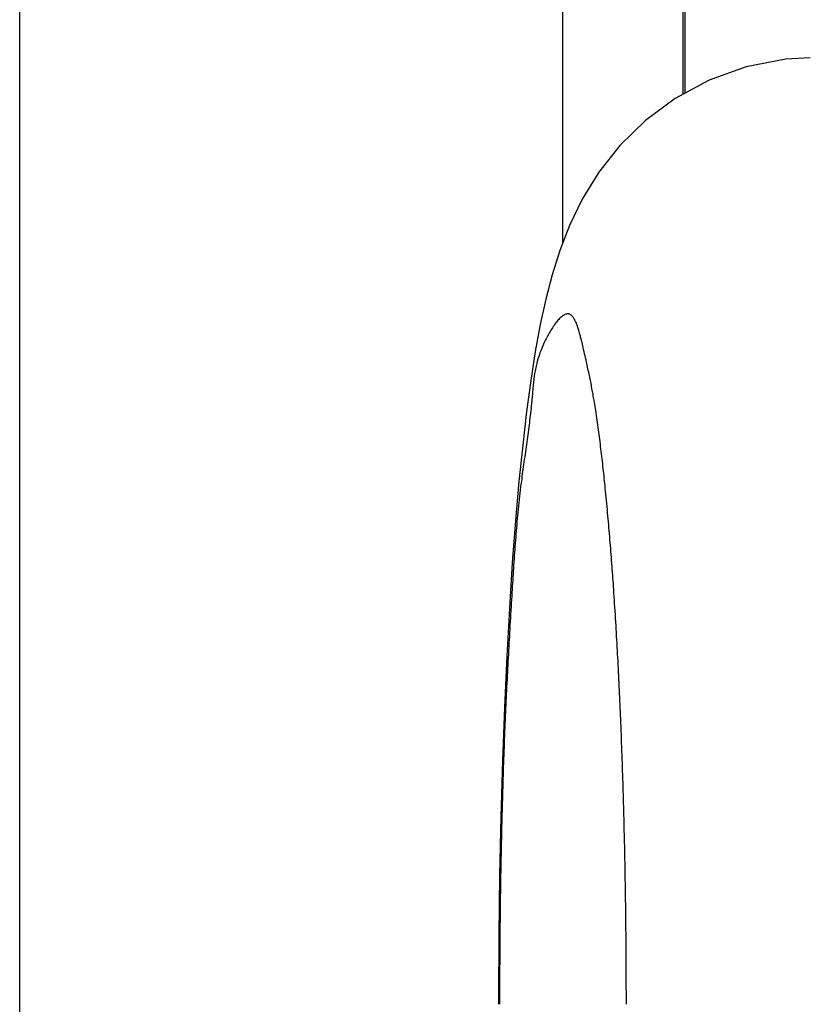
# Model space of a CAD drawing. Extents: x -1073 to 1134, y -999 to 737.
# Drawn here: x -150 to -149, y -335 to -335 of the extents above; entities that cross this region are included whole.
import ezdxf

# ---------------------------------------------------------------- set-up
doc = ezdxf.new("R2010")
doc.units = 0
doc.header["$LTSCALE"] = 20
doc.layers.add('DETAIL', color=5, linetype='CONTINUOUS')
doc.layers.add('OUTLINE', color=3, linetype='CONTINUOUS')

msp = doc.modelspace()

# ---------------------------------------------------------------- linework, layer by layer
at = {"layer": 'DETAIL', "color": 5, "linetype": 'CONTINUOUS'}
for p, q in [((-149.99561, -667.58683), (-149.99561, -275.09563)), ((-149.5662, -334.89352), (-149.5662, -332.09826)), ((-149.47146, -332.21514), (-149.47144, -334.77648)), ((-149.46982, -332.21626), (-149.46977, -334.77558)), ((-149.38986, -334.7487), (-149.42119, -334.75473)), ((-149.37056, -334.74745), (-149.38986, -334.7487)), ((-149.42119, -334.75473), (-149.45056, -334.76525)), ((-149.45056, -334.76525), (-149.47732, -334.77964)), ((-149.47732, -334.77964), (-149.50098, -334.79718)), ((-149.50098, -334.79718), (-149.52114, -334.81692)), ((-149.52114, -334.81692), (-149.53779, -334.83801)), ((-149.53779, -334.83801), (-149.55095, -334.8594)), ((-149.55095, -334.8594), (-149.56097, -334.88)), ((-149.56097, -334.88), (-149.56869, -334.89995)), ((-149.56869, -334.89995), (-149.5747, -334.91908)), ((-149.5747, -334.91908), (-149.57969, -334.93831)), ((-149.57969, -334.93831), (-149.58406, -334.95845)), ((-149.5682, -334.95306), (-149.56882, -334.95366)), ((-149.56758, -334.95249), (-149.5682, -334.95306)), ((-149.56697, -334.95198), (-149.56758, -334.95249)), ((-149.56636, -334.95151), (-149.56697, -334.95198)), ((-149.56575, -334.95111), (-149.56636, -334.95151)), ((-149.56514, -334.95076), (-149.56575, -334.95111)), ((-149.56454, -334.95048), (-149.56514, -334.95076)), ((-149.56395, -334.95026), (-149.56454, -334.95048)), ((-149.56336, -334.9501), (-149.56395, -334.95026)), ((-149.5628, -334.95001), (-149.56336, -334.9501)), ((-149.56225, -334.94997), (-149.5628, -334.95001)), ((-149.56173, -334.94999), (-149.56225, -334.94997)), ((-149.56124, -334.95007), (-149.56173, -334.94999)), ((-149.56078, -334.95021), (-149.56124, -334.95007)), ((-149.56034, -334.9504), (-149.56078, -334.95021)), ((-149.55994, -334.95065), (-149.56034, -334.9504)), ((-149.55955, -334.95094), (-149.55994, -334.95065)), ((-149.55918, -334.95128), (-149.55955, -334.95094)), ((-149.55882, -334.95167), (-149.55918, -334.95128)), ((-149.55847, -334.95209), (-149.55882, -334.95167)), ((-149.55811, -334.95256), (-149.55847, -334.95209)), ((-149.55777, -334.95307), (-149.55811, -334.95256)), ((-149.55742, -334.95361), (-149.55777, -334.95307)), ((-149.58406, -334.95845), (-149.58796, -334.97979)), ((-149.57443, -334.96084), (-149.57504, -334.96179)), ((-149.57381, -334.9599), (-149.57443, -334.96084)), ((-149.57319, -334.959), (-149.57381, -334.9599)), ((-149.57256, -334.95813), (-149.57319, -334.959)), ((-149.57194, -334.9573), (-149.57256, -334.95813)), ((-149.57131, -334.9565), (-149.57194, -334.9573)), ((-149.57069, -334.95573), (-149.57131, -334.9565)), ((-149.57006, -334.95501), (-149.57069, -334.95573)), ((-149.56944, -334.95432), (-149.57006, -334.95501)), ((-149.56882, -334.95366), (-149.56944, -334.95432)), ((-149.55708, -334.95418), (-149.55742, -334.95361)), ((-149.55675, -334.95478), (-149.55708, -334.95418)), ((-149.55642, -334.95541), (-149.55675, -334.95478)), ((-149.55611, -334.95607), (-149.55642, -334.95541)), ((-149.5558, -334.95676), (-149.55611, -334.95607)), ((-149.5555, -334.95747), (-149.5558, -334.95676)), ((-149.5552, -334.95821), (-149.5555, -334.95747)), ((-149.55492, -334.95897), (-149.5552, -334.95821)), ((-149.55464, -334.95976), (-149.55492, -334.95897)), ((-149.55436, -334.96058), (-149.55464, -334.95976)), ((-149.55409, -334.96142), (-149.55436, -334.96058)), ((-149.57898, -334.9686), (-149.57948, -334.96956)), ((-149.57847, -334.96765), (-149.57898, -334.9686)), ((-149.57794, -334.96669), (-149.57847, -334.96765)), ((-149.57739, -334.96572), (-149.57794, -334.96669)), ((-149.57683, -334.96474), (-149.57739, -334.96572)), ((-149.57624, -334.96375), (-149.57683, -334.96474)), ((-149.57565, -334.96277), (-149.57624, -334.96375)), ((-149.57504, -334.96179), (-149.57565, -334.96277)), ((-149.55381, -334.96229), (-149.55409, -334.96142)), ((-149.55355, -334.96318), (-149.55381, -334.96229)), ((-149.55329, -334.96408), (-149.55355, -334.96318)), ((-149.55303, -334.96498), (-149.55329, -334.96408)), ((-149.55279, -334.96586), (-149.55303, -334.96498)), ((-149.55255, -334.96672), (-149.55279, -334.96586)), ((-149.55234, -334.96754), (-149.55255, -334.96672)), ((-149.55213, -334.96833), (-149.55234, -334.96754)), ((-149.55193, -334.96911), (-149.55213, -334.96833)), ((-149.58262, -334.97644), (-149.58319, -334.97783)), ((-149.58207, -334.97511), (-149.58262, -334.97644)), ((-149.58152, -334.97386), (-149.58207, -334.97511)), ((-149.58099, -334.97268), (-149.58152, -334.97386)), ((-149.58048, -334.97159), (-149.58099, -334.97268)), ((-149.57998, -334.97055), (-149.58048, -334.97159)), ((-149.57948, -334.96956), (-149.57998, -334.97055)), ((-149.55173, -334.9699), (-149.55193, -334.96911)), ((-149.55153, -334.97074), (-149.55173, -334.9699)), ((-149.55131, -334.97165), (-149.55153, -334.97074)), ((-149.55106, -334.97268), (-149.55131, -334.97165)), ((-149.55078, -334.97385), (-149.55106, -334.97268)), ((-149.55047, -334.97518), (-149.55078, -334.97385)), ((-149.55012, -334.97664), (-149.55047, -334.97518)), ((-149.58796, -334.97979), (-149.59154, -335.0026)), ((-149.58527, -334.98351), (-149.58572, -334.98488)), ((-149.58479, -334.98211), (-149.58527, -334.98351)), ((-149.58428, -334.98068), (-149.58479, -334.98211)), ((-149.58374, -334.97925), (-149.58428, -334.98068)), ((-149.58319, -334.97783), (-149.58374, -334.97925)), ((-149.54976, -334.97821), (-149.55012, -334.97664)), ((-149.54938, -334.97984), (-149.54976, -334.97821)), ((-149.54899, -334.9815), (-149.54938, -334.97984)), ((-149.54861, -334.98316), (-149.54899, -334.9815)), ((-149.54824, -334.98477), (-149.54861, -334.98316)), ((-149.58741, -334.99125), (-149.58767, -334.99247)), ((-149.58712, -334.99001), (-149.58741, -334.99125)), ((-149.58682, -334.98877), (-149.58712, -334.99001)), ((-149.58648, -334.9875), (-149.58682, -334.98877)), ((-149.58612, -334.9862), (-149.58648, -334.9875)), ((-149.58572, -334.98488), (-149.58612, -334.9862)), ((-149.54788, -334.98632), (-149.54824, -334.98477)), ((-149.54755, -334.98781), (-149.54788, -334.98632)), ((-149.54723, -334.98924), (-149.54755, -334.98781)), ((-149.54692, -334.99063), (-149.54723, -334.98924)), ((-149.54663, -334.99198), (-149.54692, -334.99063)), ((-149.54634, -334.99331), (-149.54663, -334.99198)), ((-149.58894, -334.99974), (-149.5891, -335.00096)), ((-149.58876, -334.99853), (-149.58894, -334.99974)), ((-149.58857, -334.99732), (-149.58876, -334.99853)), ((-149.58837, -334.99611), (-149.58857, -334.99732)), ((-149.58815, -334.9949), (-149.58837, -334.99611)), ((-149.58792, -334.99368), (-149.58815, -334.9949)), ((-149.58767, -334.99247), (-149.58792, -334.99368)), ((-149.54606, -334.99463), (-149.54634, -334.99331)), ((-149.54578, -334.99594), (-149.54606, -334.99463)), ((-149.5455, -334.99725), (-149.54578, -334.99594)), ((-149.54523, -334.99856), (-149.5455, -334.99725)), ((-149.54496, -334.99987), (-149.54523, -334.99856)), ((-149.59154, -335.0026), (-149.59486, -335.02716)), ((-149.58977, -335.00696), (-149.58987, -335.00811)), ((-149.58965, -335.00579), (-149.58977, -335.00696)), ((-149.58953, -335.0046), (-149.58965, -335.00579)), ((-149.5894, -335.00339), (-149.58953, -335.0046)), ((-149.58926, -335.00218), (-149.5894, -335.00339)), ((-149.5891, -335.00096), (-149.58926, -335.00218)), ((-149.5447, -335.00117), (-149.54496, -334.99987)), ((-149.54444, -335.00247), (-149.5447, -335.00117)), ((-149.54418, -335.00377), (-149.54444, -335.00247)), ((-149.54392, -335.00507), (-149.54418, -335.00377)), ((-149.54368, -335.00636), (-149.54392, -335.00507)), ((-149.54343, -335.00764), (-149.54368, -335.00636)), ((-149.59042, -335.01474), (-149.59053, -335.01604)), ((-149.59032, -335.01355), (-149.59042, -335.01474)), ((-149.59023, -335.01242), (-149.59032, -335.01355)), ((-149.59014, -335.01135), (-149.59023, -335.01242)), ((-149.59006, -335.01029), (-149.59014, -335.01135)), ((-149.58997, -335.00921), (-149.59006, -335.01029)), ((-149.58987, -335.00811), (-149.58997, -335.00921)), ((-149.5432, -335.0089), (-149.54343, -335.00764)), ((-149.54296, -335.01014), (-149.5432, -335.0089)), ((-149.54274, -335.01136), (-149.54296, -335.01014)), ((-149.54252, -335.01256), (-149.54274, -335.01136)), ((-149.54231, -335.01372), (-149.54252, -335.01256)), ((-149.54211, -335.01488), (-149.54231, -335.01372)), ((-149.5419, -335.01605), (-149.54211, -335.01488)), ((-149.59115, -335.02257), (-149.59135, -335.02446)), ((-149.59097, -335.02075), (-149.59115, -335.02257)), ((-149.5908, -335.01904), (-149.59097, -335.02075)), ((-149.59065, -335.01746), (-149.5908, -335.01904)), ((-149.59053, -335.01604), (-149.59065, -335.01746)), ((-149.54169, -335.01726), (-149.5419, -335.01605)), ((-149.54148, -335.01852), (-149.54169, -335.01726)), ((-149.54125, -335.01988), (-149.54148, -335.01852)), ((-149.54102, -335.02134), (-149.54125, -335.01988)), ((-149.54076, -335.02292), (-149.54102, -335.02134)), ((-149.54049, -335.02462), (-149.54076, -335.02292)), ((-149.59486, -335.02716), (-149.59797, -335.05369)), ((-149.59199, -335.03033), (-149.59222, -335.03226)), ((-149.59177, -335.02837), (-149.59199, -335.03033)), ((-149.59155, -335.0264), (-149.59177, -335.02837)), ((-149.59135, -335.02446), (-149.59155, -335.0264)), ((-149.54022, -335.0264), (-149.54049, -335.02462)), ((-149.53993, -335.02824), (-149.54022, -335.0264)), ((-149.53965, -335.03013), (-149.53993, -335.02824)), ((-149.53936, -335.03205), (-149.53965, -335.03013)), ((-149.59293, -335.03795), (-149.59317, -335.03983)), ((-149.59269, -335.03607), (-149.59293, -335.03795)), ((-149.59245, -335.03418), (-149.59269, -335.03607)), ((-149.59222, -335.03226), (-149.59245, -335.03418)), ((-149.53908, -335.03396), (-149.53936, -335.03205)), ((-149.5388, -335.03586), (-149.53908, -335.03396)), ((-149.53854, -335.03774), (-149.5388, -335.03586)), ((-149.53828, -335.03961), (-149.53854, -335.03774)), ((-149.59393, -335.04548), (-149.5942, -335.04739)), ((-149.59368, -335.04359), (-149.59393, -335.04548)), ((-149.59342, -335.0417), (-149.59368, -335.04359)), ((-149.59317, -335.03983), (-149.59342, -335.0417)), ((-149.53802, -335.04148), (-149.53828, -335.03961)), ((-149.53777, -335.04335), (-149.53802, -335.04148)), ((-149.53753, -335.04521), (-149.53777, -335.04335)), ((-149.53728, -335.04709), (-149.53753, -335.04521)), ((-149.59797, -335.05369), (-149.6009, -335.08236)), ((-149.59501, -335.05319), (-149.59528, -335.05515)), ((-149.59473, -335.05125), (-149.59501, -335.05319)), ((-149.59446, -335.04931), (-149.59473, -335.05125)), ((-149.5942, -335.04739), (-149.59446, -335.04931)), ((-149.53704, -335.04898), (-149.53728, -335.04709)), ((-149.5368, -335.05088), (-149.53704, -335.04898)), ((-149.53656, -335.0528), (-149.5368, -335.05088)), ((-149.53632, -335.05472), (-149.53656, -335.0528)), ((-149.59612, -335.06107), (-149.59639, -335.06304)), ((-149.59584, -335.05909), (-149.59612, -335.06107)), ((-149.59556, -335.05712), (-149.59584, -335.05909)), ((-149.59528, -335.05515), (-149.59556, -335.05712)), ((-149.53608, -335.05666), (-149.53632, -335.05472)), ((-149.53585, -335.05861), (-149.53608, -335.05666)), ((-149.53561, -335.06057), (-149.53585, -335.05861)), ((-149.53538, -335.06253), (-149.53561, -335.06057)), ((-149.59722, -335.06889), (-149.59748, -335.07079)), ((-149.59695, -335.06696), (-149.59722, -335.06889)), ((-149.59667, -335.06501), (-149.59695, -335.06696)), ((-149.59639, -335.06304), (-149.59667, -335.06501)), ((-149.53516, -335.0645), (-149.53538, -335.06253)), ((-149.53493, -335.06647), (-149.53516, -335.0645)), ((-149.53471, -335.06844), (-149.53493, -335.06647)), ((-149.53449, -335.07039), (-149.53471, -335.06844)), ((-149.59825, -335.07639), (-149.5985, -335.0783)), ((-149.598, -335.07452), (-149.59825, -335.07639)), ((-149.59774, -335.07266), (-149.598, -335.07452)), ((-149.59748, -335.07079), (-149.59774, -335.07266)), ((-149.53428, -335.07232), (-149.53449, -335.07039)), ((-149.53407, -335.07422), (-149.53428, -335.07232)), ((-149.53387, -335.07611), (-149.53407, -335.07422)), ((-149.53367, -335.07798), (-149.53387, -335.07611)), ((-149.6009, -335.08236), (-149.60362, -335.11337)), ((-149.59929, -335.08448), (-149.59957, -335.08676)), ((-149.59902, -335.08232), (-149.59929, -335.08448)), ((-149.59876, -335.08027), (-149.59902, -335.08232)), ((-149.5985, -335.0783), (-149.59876, -335.08027)), ((-149.53347, -335.07986), (-149.53367, -335.07798)), ((-149.53327, -335.08178), (-149.53347, -335.07986)), ((-149.53306, -335.08374), (-149.53327, -335.08178)), ((-149.53285, -335.08577), (-149.53306, -335.08374)), ((-149.60014, -335.09161), (-149.60043, -335.09413)), ((-149.59986, -335.08914), (-149.60014, -335.09161)), ((-149.59957, -335.08676), (-149.59986, -335.08914)), ((-149.53264, -335.0879), (-149.53285, -335.08577)), ((-149.53242, -335.09013), (-149.53264, -335.0879)), ((-149.53219, -335.09245), (-149.53242, -335.09013)), ((-149.53195, -335.09483), (-149.53219, -335.09245)), ((-149.601, -335.09926), (-149.60127, -335.10182)), ((-149.60072, -335.09669), (-149.601, -335.09926)), ((-149.60043, -335.09413), (-149.60072, -335.09669)), ((-149.53172, -335.09727), (-149.53195, -335.09483)), ((-149.53148, -335.09973), (-149.53172, -335.09727)), ((-149.53124, -335.1022), (-149.53148, -335.09973)), ((-149.60177, -335.10683), (-149.60201, -335.10929)), ((-149.60153, -335.10434), (-149.60177, -335.10683)), ((-149.60127, -335.10182), (-149.60153, -335.10434)), ((-149.53101, -335.10466), (-149.53124, -335.1022)), ((-149.53079, -335.10709), (-149.53101, -335.10466)), ((-149.53057, -335.10949), (-149.53079, -335.10709)), ((-149.60362, -335.11337), (-149.60616, -335.14671)), ((-149.60246, -335.11417), (-149.60268, -335.1166)), ((-149.60224, -335.11174), (-149.60246, -335.11417)), ((-149.60201, -335.10929), (-149.60224, -335.11174)), ((-149.53035, -335.11187), (-149.53057, -335.10949)), ((-149.53014, -335.11423), (-149.53035, -335.11187)), ((-149.52993, -335.11658), (-149.53014, -335.11423)), ((-149.6033, -335.12389), (-149.60349, -335.12634)), ((-149.6031, -335.12146), (-149.6033, -335.12389)), ((-149.60289, -335.11903), (-149.6031, -335.12146)), ((-149.60268, -335.1166), (-149.60289, -335.11903)), ((-149.52973, -335.11892), (-149.52993, -335.11658)), ((-149.52953, -335.12126), (-149.52973, -335.11892)), ((-149.52933, -335.1236), (-149.52953, -335.12126)), ((-149.52913, -335.12595), (-149.52933, -335.1236)), ((-149.60388, -335.13124), (-149.60406, -335.13369)), ((-149.60369, -335.12878), (-149.60388, -335.13124)), ((-149.60349, -335.12634), (-149.60369, -335.12878)), ((-149.52893, -335.1283), (-149.52913, -335.12595)), ((-149.52874, -335.13066), (-149.52893, -335.1283)), ((-149.52855, -335.13302), (-149.52874, -335.13066)), ((-149.60442, -335.13862), (-149.6046, -335.14108)), ((-149.60425, -335.13615), (-149.60442, -335.13862)), ((-149.60406, -335.13369), (-149.60425, -335.13615)), ((-149.52836, -335.13538), (-149.52855, -335.13302)), ((-149.52817, -335.13775), (-149.52836, -335.13538)), ((-149.52798, -335.14013), (-149.52817, -335.13775)), ((-149.60616, -335.14671), (-149.60849, -335.18241)), ((-149.60494, -335.14599), (-149.6051, -335.14842)), ((-149.60477, -335.14354), (-149.60494, -335.14599)), ((-149.6046, -335.14108), (-149.60477, -335.14354)), ((-149.5278, -335.1425), (-149.52798, -335.14013)), ((-149.52762, -335.14487), (-149.5278, -335.1425)), ((-149.52744, -335.14723), (-149.52762, -335.14487)), ((-149.52727, -335.14957), (-149.52744, -335.14723)), ((-149.60542, -335.15324), (-149.60557, -335.15562)), ((-149.60526, -335.15084), (-149.60542, -335.15324)), ((-149.6051, -335.14842), (-149.60526, -335.15084)), ((-149.52709, -335.15189), (-149.52727, -335.14957)), ((-149.52693, -335.15419), (-149.52709, -335.15189)), ((-149.52676, -335.15646), (-149.52693, -335.15419)), ((-149.60602, -335.16277), (-149.60617, -335.16522)), ((-149.60587, -335.16036), (-149.60602, -335.16277)), ((-149.60572, -335.15799), (-149.60587, -335.16036)), ((-149.60557, -335.15562), (-149.60572, -335.15799)), ((-149.5266, -335.15872), (-149.52676, -335.15646)), ((-149.52644, -335.161), (-149.5266, -335.15872)), ((-149.52628, -335.16331), (-149.52644, -335.161)), ((-149.60648, -335.17034), (-149.60665, -335.17303)), ((-149.60632, -335.16774), (-149.60648, -335.17034)), ((-149.60617, -335.16522), (-149.60632, -335.16774)), ((-149.52611, -335.16567), (-149.52628, -335.16331)), ((-149.52595, -335.1681), (-149.52611, -335.16567)), ((-149.52578, -335.17063), (-149.52595, -335.1681)), ((-149.5256, -335.17328), (-149.52578, -335.17063)), ((-149.60698, -335.17865), (-149.60716, -335.18153)), ((-149.60681, -335.17581), (-149.60698, -335.17865)), ((-149.60665, -335.17303), (-149.60681, -335.17581)), ((-149.52542, -335.17602), (-149.5256, -335.17328)), ((-149.52524, -335.17883), (-149.52542, -335.17602)), ((-149.60849, -335.18241), (-149.61058, -335.22043)), ((-149.60733, -335.18445), (-149.6075, -335.18738)), ((-149.60716, -335.18153), (-149.60733, -335.18445)), ((-149.52505, -335.1817), (-149.52524, -335.17883)), ((-149.52487, -335.1846), (-149.52505, -335.1817)), ((-149.52468, -335.18751), (-149.52487, -335.1846)), ((-149.60785, -335.19319), (-149.60801, -335.19607)), ((-149.60768, -335.19029), (-149.60785, -335.19319)), ((-149.6075, -335.18738), (-149.60768, -335.19029)), ((-149.5245, -335.19042), (-149.52468, -335.18751)), ((-149.52433, -335.1933), (-149.5245, -335.19042)), ((-149.52416, -335.19616), (-149.52433, -335.1933)), ((-149.60834, -335.20178), (-149.6085, -335.20462)), ((-149.60818, -335.19893), (-149.60834, -335.20178)), ((-149.60801, -335.19607), (-149.60818, -335.19893)), ((-149.52399, -335.199), (-149.52416, -335.19616)), ((-149.52382, -335.20183), (-149.52399, -335.199)), ((-149.52366, -335.20464), (-149.52382, -335.20183)), ((-149.60866, -335.20746), (-149.60882, -335.2103)), ((-149.6085, -335.20462), (-149.60866, -335.20746)), ((-149.5235, -335.20746), (-149.52366, -335.20464)), ((-149.52334, -335.21028), (-149.5235, -335.20746)), ((-149.60914, -335.21601), (-149.6093, -335.21887)), ((-149.60898, -335.21315), (-149.60914, -335.21601)), ((-149.60882, -335.2103), (-149.60898, -335.21315)), ((-149.52319, -335.2131), (-149.52334, -335.21028)), ((-149.52303, -335.21593), (-149.52319, -335.2131)), ((-149.52288, -335.21877), (-149.52303, -335.21593)), ((-149.61058, -335.22043), (-149.61243, -335.26066)), ((-149.60961, -335.2246), (-149.60976, -335.22747)), ((-149.60945, -335.22173), (-149.60961, -335.2246)), ((-149.6093, -335.21887), (-149.60945, -335.22173)), ((-149.52273, -335.22161), (-149.52288, -335.21877)), ((-149.52258, -335.22446), (-149.52273, -335.22161)), ((-149.52243, -335.22732), (-149.52258, -335.22446)), ((-149.61006, -335.23323), (-149.61021, -335.23611)), ((-149.60991, -335.23035), (-149.61006, -335.23323)), ((-149.60976, -335.22747), (-149.60991, -335.23035)), ((-149.52228, -335.23018), (-149.52243, -335.22732)), ((-149.52214, -335.23304), (-149.52228, -335.23018)), ((-149.522, -335.2359), (-149.52214, -335.23304)), ((-149.61035, -335.23899), (-149.6105, -335.24187)), ((-149.61021, -335.23611), (-149.61035, -335.23899)), ((-149.52186, -335.23876), (-149.522, -335.2359)), ((-149.52172, -335.24162), (-149.52186, -335.23876)), ((-149.61078, -335.24758), (-149.61092, -335.25042)), ((-149.61064, -335.24473), (-149.61078, -335.24758)), ((-149.6105, -335.24187), (-149.61064, -335.24473)), ((-149.52158, -335.24446), (-149.52172, -335.24162)), ((-149.52145, -335.24729), (-149.52158, -335.24446)), ((-149.52132, -335.25011), (-149.52145, -335.24729)), ((-149.61119, -335.25606), (-149.61132, -335.25888)), ((-149.61105, -335.25324), (-149.61119, -335.25606)), ((-149.61092, -335.25042), (-149.61105, -335.25324)), ((-149.52119, -335.2529), (-149.52132, -335.25011)), ((-149.52107, -335.25569), (-149.52119, -335.2529)), ((-149.52094, -335.25849), (-149.52107, -335.25569)), ((-149.61243, -335.26066), (-149.614, -335.30302)), ((-149.61145, -335.26173), (-149.61158, -335.2646)), ((-149.61132, -335.25888), (-149.61145, -335.26173)), ((-149.52082, -335.26131), (-149.52094, -335.25849)), ((-149.5207, -335.26417), (-149.52082, -335.26131)), ((-149.52058, -335.26707), (-149.5207, -335.26417)), ((-149.61183, -335.27049), (-149.61196, -335.27353)), ((-149.6117, -335.26752), (-149.61183, -335.27049)), ((-149.61158, -335.2646), (-149.6117, -335.26752)), ((-149.52045, -335.27004), (-149.52058, -335.26707)), ((-149.52033, -335.27308), (-149.52045, -335.27004)), ((-149.61222, -335.27977), (-149.61234, -335.28294)), ((-149.61209, -335.27663), (-149.61222, -335.27977)), ((-149.61196, -335.27353), (-149.61209, -335.27663)), ((-149.5202, -335.27618), (-149.52033, -335.27308)), ((-149.52008, -335.27934), (-149.5202, -335.27618)), ((-149.51995, -335.28252), (-149.52008, -335.27934)), ((-149.61247, -335.28613), (-149.61259, -335.28933)), ((-149.61234, -335.28294), (-149.61247, -335.28613)), ((-149.51983, -335.28573), (-149.51995, -335.28252)), ((-149.51971, -335.28895), (-149.51983, -335.28573)), ((-149.61271, -335.29252), (-149.61283, -335.29569)), ((-149.61259, -335.28933), (-149.61271, -335.29252)), ((-149.51959, -335.29216), (-149.51971, -335.28895)), ((-149.51947, -335.29535), (-149.51959, -335.29216)), ((-149.51936, -335.29852), (-149.51947, -335.29535)), ((-149.614, -335.30302), (-149.61527, -335.34736)), ((-149.61306, -335.302), (-149.61316, -335.30514)), ((-149.61294, -335.29885), (-149.61306, -335.302)), ((-149.61283, -335.29569), (-149.61294, -335.29885)), ((-149.51925, -335.30168), (-149.51936, -335.29852)), ((-149.51914, -335.30483), (-149.51925, -335.30168)), ((-149.61327, -335.30827), (-149.61337, -335.3114)), ((-149.61316, -335.30514), (-149.61327, -335.30827)), ((-149.51904, -335.30798), (-149.51914, -335.30483)), ((-149.51893, -335.31112), (-149.51904, -335.30798)), ((-149.61357, -335.31767), (-149.61367, -335.3208)), ((-149.61347, -335.31453), (-149.61357, -335.31767)), ((-149.61337, -335.3114), (-149.61347, -335.31453)), ((-149.51883, -335.31426), (-149.51893, -335.31112)), ((-149.51873, -335.31741), (-149.51883, -335.31426)), ((-149.51863, -335.32056), (-149.51873, -335.31741)), ((-149.61376, -335.32395), (-149.61386, -335.32709)), ((-149.61367, -335.3208), (-149.61376, -335.32395)), ((-149.51853, -335.32371), (-149.51863, -335.32056)), ((-149.51844, -335.32687), (-149.51853, -335.32371)), ((-149.61404, -335.33339), (-149.61412, -335.33654)), ((-149.61395, -335.33024), (-149.61404, -335.33339)), ((-149.61386, -335.32709), (-149.61395, -335.33024)), ((-149.51835, -335.33003), (-149.51844, -335.32687)), ((-149.51826, -335.33319), (-149.51835, -335.33003)), ((-149.51817, -335.33635), (-149.51826, -335.33319)), ((-149.61421, -335.33969), (-149.61429, -335.34284)), ((-149.61412, -335.33654), (-149.61421, -335.33969)), ((-149.51808, -335.33951), (-149.51817, -335.33635)), ((-149.518, -335.34268), (-149.51808, -335.33951)), ((-149.61527, -335.34736), (-149.61623, -335.39354)), ((-149.61445, -335.34914), (-149.61452, -335.35228)), ((-149.61437, -335.34599), (-149.61445, -335.34914)), ((-149.61429, -335.34284), (-149.61437, -335.34599)), ((-149.51791, -335.34584), (-149.518, -335.34268)), ((-149.51783, -335.349), (-149.51791, -335.34584)), ((-149.51775, -335.35215), (-149.51783, -335.349)), ((-149.6146, -335.35541), (-149.61467, -335.35854)), ((-149.61452, -335.35228), (-149.6146, -335.35541)), ((-149.51767, -335.3553), (-149.51775, -335.35215)), ((-149.5176, -335.35844), (-149.51767, -335.3553)), ((-149.61481, -335.36478), (-149.61488, -335.3679)), ((-149.61474, -335.36166), (-149.61481, -335.36478)), ((-149.61467, -335.35854), (-149.61474, -335.36166)), ((-149.51753, -335.36157), (-149.5176, -335.35844)), ((-149.51745, -335.36471), (-149.51753, -335.36157)), ((-149.51739, -335.36784), (-149.51745, -335.36471)), ((-149.61494, -335.37103), (-149.61501, -335.37418)), ((-149.61488, -335.3679), (-149.61494, -335.37103)), ((-149.51732, -335.37099), (-149.51739, -335.36784)), ((-149.51725, -335.37414), (-149.51732, -335.37099)), ((-149.61513, -335.38055), (-149.61519, -335.38378)), ((-149.61507, -335.37735), (-149.61513, -335.38055)), ((-149.61501, -335.37418), (-149.61507, -335.37735)), ((-149.51719, -335.37733), (-149.51725, -335.37414)), ((-149.51712, -335.38053), (-149.51719, -335.37733)), ((-149.51706, -335.38377), (-149.51712, -335.38053)), ((-149.61525, -335.38704), (-149.61531, -335.39033)), ((-149.61519, -335.38378), (-149.61525, -335.38704)), ((-149.517, -335.38703), (-149.51706, -335.38377)), ((-149.51694, -335.39032), (-149.517, -335.38703)), ((-149.61623, -335.39354), (-149.61684, -335.44135)), ((-149.61537, -335.39363), (-149.61542, -335.39694)), ((-149.61531, -335.39033), (-149.61537, -335.39363)), ((-149.51688, -335.39362), (-149.51694, -335.39032)), ((-149.51682, -335.39693), (-149.51688, -335.39362)), ((-149.61553, -335.40356), (-149.61558, -335.40687)), ((-149.61548, -335.40025), (-149.61553, -335.40356)), ((-149.61542, -335.39694), (-149.61548, -335.40025)), ((-149.51677, -335.40024), (-149.51682, -335.39693)), ((-149.51672, -335.40355), (-149.51677, -335.40024)), ((-149.51666, -335.40685), (-149.51672, -335.40355)), ((-149.61563, -335.41016), (-149.61567, -335.41345)), ((-149.61558, -335.40687), (-149.61563, -335.41016)), ((-149.51662, -335.41014), (-149.51666, -335.40685)), ((-149.51657, -335.41343), (-149.51662, -335.41014)), ((-149.61576, -335.42002), (-149.6158, -335.4233)), ((-149.61572, -335.41673), (-149.61576, -335.42002)), ((-149.61567, -335.41345), (-149.61572, -335.41673)), ((-149.51652, -335.41672), (-149.51657, -335.41343)), ((-149.51648, -335.42), (-149.51652, -335.41672)), ((-149.51644, -335.42329), (-149.51648, -335.42)), ((-149.61584, -335.42658), (-149.61588, -335.42987)), ((-149.6158, -335.4233), (-149.61584, -335.42658)), ((-149.5164, -335.42657), (-149.51644, -335.42329)), ((-149.51636, -335.42986), (-149.5164, -335.42657)), ((-149.61591, -335.43315), (-149.61595, -335.43644)), ((-149.61588, -335.42987), (-149.61591, -335.43315)), ((-149.51633, -335.43314), (-149.51636, -335.42986)), ((-149.51629, -335.43643), (-149.51633, -335.43314)), ((-149.61684, -335.44135), (-149.61707, -335.49052)), ((-149.61601, -335.44302), (-149.61604, -335.44631)), ((-149.61598, -335.43973), (-149.61601, -335.44302)), ((-149.61595, -335.43644), (-149.61598, -335.43973)), ((-149.51626, -335.43972), (-149.51629, -335.43643)), ((-149.51623, -335.44301), (-149.51626, -335.43972)), ((-149.5162, -335.44631), (-149.51623, -335.44301)), ((-149.61607, -335.4496), (-149.61609, -335.45289)), ((-149.61604, -335.44631), (-149.61607, -335.4496)), ((-149.51618, -335.4496), (-149.5162, -335.44631)), ((-149.51615, -335.45289), (-149.51618, -335.4496)), ((-149.61611, -335.45618), (-149.61614, -335.45947)), ((-149.61609, -335.45289), (-149.61611, -335.45618)), ((-149.51613, -335.45618), (-149.51615, -335.45289)), ((-149.51611, -335.45947), (-149.51613, -335.45618)), ((-149.61617, -335.46605), (-149.61619, -335.46934)), ((-149.61615, -335.46276), (-149.61617, -335.46605)), ((-149.61614, -335.45947), (-149.61615, -335.46276)), ((-149.51609, -335.46276), (-149.51611, -335.45947)), ((-149.51607, -335.46605), (-149.51609, -335.46276)), ((-149.51606, -335.46933), (-149.51607, -335.46605)), ((-149.6162, -335.47263), (-149.61621, -335.47591)), ((-149.61619, -335.46934), (-149.6162, -335.47263)), ((-149.51604, -335.47262), (-149.51606, -335.46933)), ((-149.51603, -335.47591), (-149.51604, -335.47262)), ((-149.61622, -335.4792), (-149.61623, -335.48249)), ((-149.61621, -335.47591), (-149.61622, -335.4792)), ((-149.51602, -335.4792), (-149.51603, -335.47591)), ((-149.51602, -335.48249), (-149.51602, -335.4792)), ((-149.61623, -335.48578), (-149.61624, -335.48907)), ((-149.61624, -335.48907), (-149.61624, -335.49236)), ((-149.61623, -335.48249), (-149.61623, -335.48578)), ((-149.51601, -335.48578), (-149.51602, -335.48249)), ((-149.516, -335.48907), (-149.51601, -335.48578)), ((-149.516, -335.49236), (-149.516, -335.48907)), ((-149.61707, -335.49052), (-149.61707, -335.49565)), ((-149.61624, -335.49236), (-149.61624, -335.49565)), ((-149.516, -335.49565), (-149.516, -335.49236))]:
    msp.add_line(p, q, dxfattribs=at)
at = {"layer": 'OUTLINE', "color": 3, "linetype": 'CONTINUOUS'}
msp.add_line((-149.99561, -667.58683), (-149.99561, -275.09563), dxfattribs=at)

doc.saveas('drawing.dxf')
